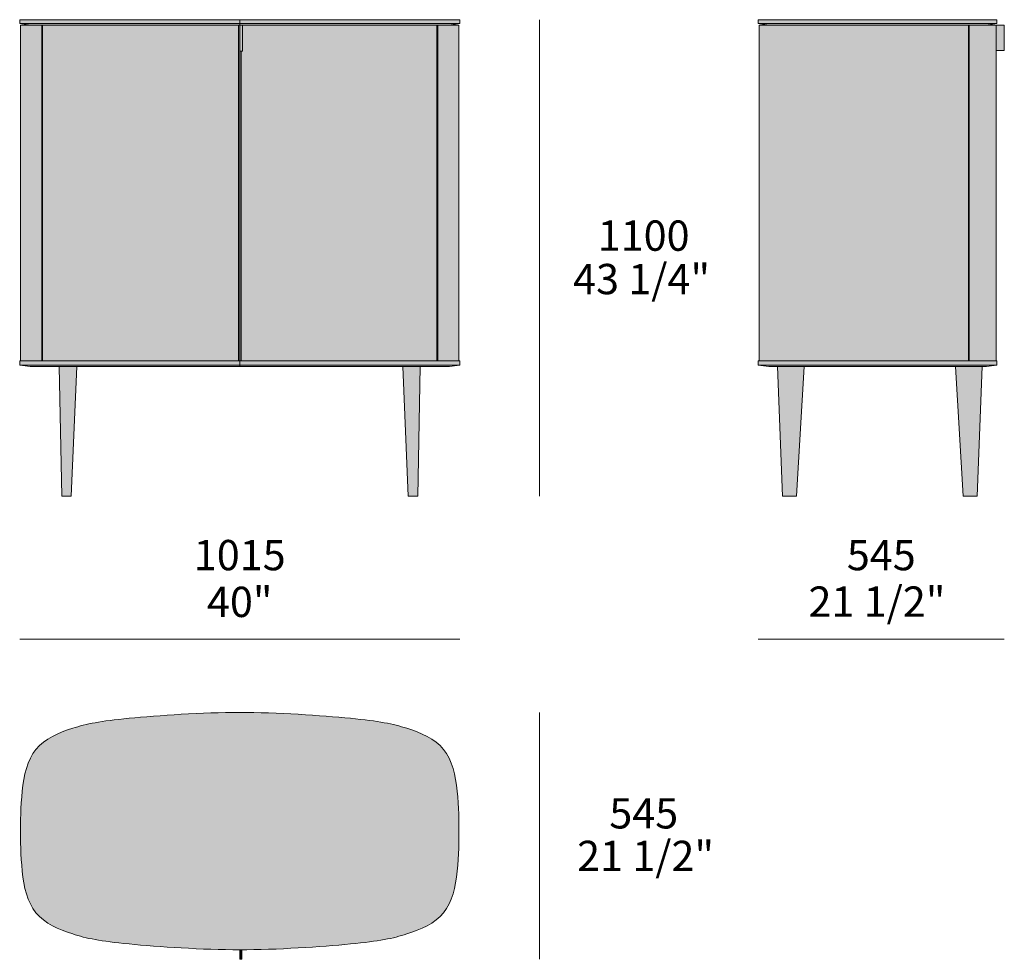
# Model space of a CAD drawing. Units: millimetres. Extents: x -33352 to 3403, y -12909 to -1221.
# Drawn here: x -10166 to -7893, y -3703 to -1533 of the extents above; entities that cross this region are included whole.
import ezdxf

# ---------------------------------------------------------------- set-up
doc = ezdxf.new("R2010")
doc.units = ezdxf.units.MM
for name, color, linetype, lineweight in [('dimension', 7, 'Continuous', 5), ('drawing', 7, 'Continuous', 5), ('hatch', 9, 'Continuous', 5)]:
    doc.layers.add(name, color=color, linetype=linetype, lineweight=lineweight)
doc.styles.add('Arial Normale', font='arial.ttf')

msp = doc.modelspace()

# ---------------------------------------------------------------- hatches: boundary and pattern name
at = {"layer": 'hatch'}
for points in [[(-10165.6, -1542), (-9657.6, -1542), (-9657.6, -1533), (-10165.6, -1533)], [(-10165.6, -1542), (-10140.5, -1546), (-9657.6, -1546), (-9657.6, -1542)], [(-9657.6, -1542), (-9149.6, -1542), (-9149.6, -1533), (-9657.6, -1533)], [(-9174.7, -1546), (-9149.6, -1542), (-9657.6, -1542), (-9657.6, -1546)], [(-8460.5, -1542), (-7909.5, -1542), (-7909.5, -1533), (-8460.5, -1533)], [(-8460.5, -1542), (-8435.4, -1546), (-7934.6, -1546), (-7909.5, -1542)], [(-10114.6, -2321), (-10114.6, -1546), (-10163.6, -1546), (-10163.6, -2321)], [(-10114.6, -1546), (-10114.6, -2321), (-10112.6, -2321), (-10112.6, -1546)], [(-10112.6, -1546), (-10112.6, -2321), (-9660.6, -2321), (-9660.6, -1546)], [(-9660.6, -1546), (-9660.6, -2321), (-9657.6, -2321), (-9657.6, -1546)], [(-9651.6, -1546), (-9657.6, -1546), (-9657.6, -1606), (-9651.6, -1606)], [(-9202.6, -2321), (-9202.6, -1546), (-9651.6, -1546), (-9651.6, -1606), (-9654.6, -1606), (-9654.6, -2321)], [(-9200.6, -2321), (-9200.6, -1546), (-9202.6, -1546), (-9202.6, -2321)], [(-9200.6, -1546), (-9200.6, -2321), (-9151.6, -2321), (-9151.6, -1546)], [(-8458.5, -2321), (-7975.5, -2321), (-7975.5, -1546), (-8458.5, -1546)], [(-7973.5, -1546), (-7975.5, -1546), (-7975.5, -2321), (-7973.5, -2321)], [(-7911.5, -2321), (-7911.5, -1546), (-7973.5, -1546), (-7973.5, -2321)], [(-7911.5, -1604), (-7892.5, -1604), (-7892.5, -1546), (-7911.5, -1546)], [(-9654.6, -2321), (-9654.6, -1606), (-9657.6, -1606), (-9657.6, -2321)], [(-10165.6, -2321), (-10165.6, -2331), (-9657.6, -2331), (-9657.6, -2321), (-10163.6, -2321)], [(-9657.6, -2331), (-10165.6, -2331), (-10141.6, -2334), (-9657.6, -2334)], [(-10074.1, -2334), (-10068.6, -2633), (-10046.6, -2633), (-10034, -2334)], [(-9149.6, -2331), (-9149.6, -2321), (-9151.6, -2321), (-9657.6, -2321), (-9657.6, -2331)], [(-9657.6, -2331), (-9657.6, -2334), (-9173.6, -2334), (-9149.6, -2331)], [(-9281.2, -2334), (-9268.6, -2633), (-9246.6, -2633), (-9241.1, -2334)], [(-8460.5, -2331), (-7909.5, -2331), (-7909.5, -2321), (-7911.5, -2321), (-8458.5, -2321), (-8460.5, -2321)], [(-8460.5, -2331), (-8436.5, -2334), (-7933.5, -2334), (-7909.5, -2331)], [(-8404.6, -2633), (-8372.5, -2633), (-8354.6, -2334), (-8416.4, -2334)], [(-7943.6, -2334), (-8005.4, -2334), (-7987.5, -2633), (-7955.4, -2633)], [(-9657.6, -3680.7), (-9590.8, -3679.5), (-9522.7, -3676.4), (-9458.2, -3672.1), (-9402.2, -3667.2), (-9358.1, -3662.3), (-9340, -3659.7), (-9324, -3657.1), (-9309.6, -3654.2), (-9296.4, -3651.2), (-9284, -3647.9), (-9271.9, -3644.2), (-9259.9, -3640.2), (-9253.9, -3638), (-9248, -3635.7), (-9242.1, -3633.3), (-9236.3, -3630.8), (-9230.7, -3628), (-9225.1, -3625.2), (-9222.3, -3623.7), (-9219.6, -3622.1), (-9217, -3620.5), (-9214.4, -3618.9), (-9211.8, -3617.2), (-9209.3, -3615.5), (-9206.8, -3613.7), (-9204.4, -3611.9), (-9202, -3610), (-9199.7, -3608.1), (-9197.4, -3606.1), (-9195.2, -3604), (-9193.1, -3601.9), (-9191, -3599.8), (-9189, -3597.6), (-9187.1, -3595.3), (-9185.2, -3592.9), (-9183.5, -3590.5), (-9181.8, -3588.1), (-9180.1, -3585.6), (-9178.5, -3583), (-9177, -3580.4), (-9175.6, -3577.7), (-9174.2, -3575), (-9172.9, -3572.2), (-9171.6, -3569.4), (-9170.4, -3566.5), (-9169.2, -3563.6), (-9168.1, -3560.7), (-9167.1, -3557.7), (-9166.1, -3554.7), (-9165.1, -3551.6), (-9163.4, -3545.4), (-9161.8, -3539), (-9160.4, -3532.6), (-9159.2, -3526), (-9158.1, -3519.4), (-9157.1, -3512.7), (-9155.4, -3499.2), (-9154.2, -3485.6), (-9153.2, -3472), (-9152.1, -3446.3), (-9151.6, -3406.7), (-9152.1, -3367.1), (-9153.2, -3341.4), (-9154.2, -3327.8), (-9155.4, -3314.2), (-9157.1, -3300.7), (-9158.1, -3294), (-9159.2, -3287.4), (-9160.4, -3280.8), (-9161.8, -3274.4), (-9163.4, -3268), (-9165.1, -3261.8), (-9166.1, -3258.7), (-9167.1, -3255.7), (-9168.1, -3252.7), (-9169.2, -3249.8), (-9170.4, -3246.9), (-9171.6, -3244), (-9172.9, -3241.2), (-9174.2, -3238.4), (-9175.6, -3235.7), (-9177, -3233), (-9178.5, -3230.4), (-9180.1, -3227.8), (-9181.8, -3225.3), (-9183.5, -3222.9), (-9185.2, -3220.5), (-9187.1, -3218.1), (-9189, -3215.8), (-9191, -3213.6), (-9193.1, -3211.5), (-9195.2, -3209.4), (-9197.4, -3207.3), (-9199.7, -3205.3), (-9202, -3203.4), (-9204.4, -3201.5), (-9206.8, -3199.7), (-9209.3, -3197.9), (-9211.8, -3196.2), (-9214.4, -3194.5), (-9217, -3192.9), (-9219.6, -3191.3), (-9222.3, -3189.7), (-9225.1, -3188.2), (-9230.7, -3185.4), (-9236.3, -3182.6), (-9242.1, -3180.1), (-9248, -3177.7), (-9253.9, -3175.4), (-9259.9, -3173.2), (-9271.9, -3169.2), (-9284, -3165.5), (-9296.4, -3162.2), (-9309.6, -3159.2), (-9324, -3156.3), (-9340, -3153.7), (-9358.1, -3151.1), (-9402.2, -3146.2), (-9458.2, -3141.3), (-9522.7, -3137), (-9590.8, -3133.9), (-9657.6, -3132.7), (-9724.4, -3133.9), (-9792.5, -3137), (-9857, -3141.3), (-9913, -3146.2), (-9957.1, -3151.1), (-9975.2, -3153.7), (-9991.2, -3156.3), (-10005.6, -3159.2), (-10018.8, -3162.2), (-10031.2, -3165.5), (-10043.3, -3169.2), (-10055.3, -3173.2), (-10061.3, -3175.4), (-10067.2, -3177.7), (-10073.1, -3180.1), (-10078.9, -3182.6), (-10084.5, -3185.4), (-10090.1, -3188.2), (-10092.9, -3189.7), (-10095.6, -3191.3), (-10098.2, -3192.9), (-10100.8, -3194.5), (-10103.4, -3196.2), (-10105.9, -3197.9), (-10108.4, -3199.7), (-10110.8, -3201.5), (-10113.2, -3203.4), (-10115.5, -3205.3), (-10117.8, -3207.3), (-10120, -3209.4), (-10122.1, -3211.5), (-10124.2, -3213.6), (-10126.2, -3215.8), (-10128.1, -3218.1), (-10130, -3220.5), (-10131.7, -3222.9), (-10133.4, -3225.3), (-10135.1, -3227.8), (-10136.7, -3230.4), (-10138.2, -3233), (-10139.6, -3235.7), (-10141, -3238.4), (-10142.3, -3241.2), (-10143.6, -3244), (-10144.8, -3246.9), (-10146, -3249.8), (-10147.1, -3252.7), (-10148.1, -3255.7), (-10149.1, -3258.7), (-10150.1, -3261.8), (-10151.8, -3268), (-10153.4, -3274.4), (-10154.8, -3280.8), (-10156, -3287.4), (-10157.1, -3294), (-10158.1, -3300.7), (-10159.8, -3314.2), (-10161, -3327.8), (-10162, -3341.4), (-10163.1, -3367.1), (-10163.6, -3406.7), (-10163.1, -3446.3), (-10162, -3472), (-10161, -3485.6), (-10159.8, -3499.2), (-10158.1, -3512.7), (-10157.1, -3519.4), (-10156, -3526), (-10154.8, -3532.6), (-10153.4, -3539), (-10151.8, -3545.4), (-10150.1, -3551.6), (-10149.1, -3554.7), (-10148.1, -3557.7), (-10147.1, -3560.7), (-10146, -3563.6), (-10144.8, -3566.5), (-10143.6, -3569.4), (-10142.3, -3572.2), (-10141, -3575), (-10139.6, -3577.7), (-10138.2, -3580.4), (-10136.7, -3583), (-10135.1, -3585.6), (-10133.4, -3588.1), (-10131.7, -3590.5), (-10130, -3592.9), (-10128.1, -3595.3), (-10126.2, -3597.6), (-10124.2, -3599.8), (-10122.1, -3601.9), (-10120, -3604), (-10117.8, -3606.1), (-10115.5, -3608.1), (-10113.2, -3610), (-10110.8, -3611.9), (-10108.4, -3613.7), (-10105.9, -3615.5), (-10103.4, -3617.2), (-10100.8, -3618.9), (-10098.2, -3620.5), (-10095.6, -3622.1), (-10092.9, -3623.7), (-10090.1, -3625.2), (-10084.5, -3628), (-10078.9, -3630.8), (-10073.1, -3633.3), (-10067.2, -3635.7), (-10061.3, -3638), (-10055.3, -3640.2), (-10043.3, -3644.2), (-10031.2, -3647.9), (-10018.8, -3651.2), (-10005.6, -3654.2), (-9991.2, -3657.1), (-9975.2, -3659.7), (-9957.1, -3662.3), (-9913, -3667.2), (-9857, -3672.1), (-9792.5, -3676.4), (-9724.4, -3679.5)], [(-9652.7, -3680.7), (-9657.6, -3680.7), (-9657.6, -3702.7), (-9652.6, -3702.7)]]:
    msp.add_hatch(color=256, dxfattribs=at).paths.add_polyline_path(points, flags=0)

# ---------------------------------------------------------------- linework, layer by layer
at = {"layer": 'dimension'}
for points in [[(-8965.5, -1533), (-8965.5, -2633)], [(-10165.6, -2963.7), (-9149.6, -2963.7)], [(-8460.5, -2963.7), (-7892.5, -2963.7)], [(-8965.5, -3132.7), (-8965.5, -3702.7)]]:
    msp.add_lwpolyline(points, dxfattribs=at)
at = {"layer": 'drawing'}
for points in [[(-10165.6, -1542), (-9149.6, -1542), (-9149.6, -1533), (-9657.6, -1533), (-9149.6, -1533), (-9149.6, -1542), (-10165.6, -1542), (-10165.6, -1533), (-9657.6, -1533), (-9657.6, -2334), (-10141.6, -2334), (-10165.6, -2331), (-9149.6, -2331), (-9173.6, -2334), (-10141.6, -2334), (-10165.6, -2331), (-9149.6, -2331), (-9173.6, -2334), (-9657.6, -2334), (-9657.6, -1533), (-10165.6, -1533)], [(-8460.5, -1542), (-7909.5, -1542), (-7909.5, -1533), (-8460.5, -1533)], [(-10165.6, -2321), (-10165.6, -2331), (-10165.6, -2321), (-10163.6, -2321), (-10163.6, -1546), (-9151.6, -1546), (-9151.6, -2321), (-9149.6, -2321), (-9149.6, -2331), (-9149.6, -2321)], [(-10163.6, -1546), (-9151.6, -1546), (-9151.6, -2321), (-10163.6, -2321)], [(-9657.6, -1606), (-9651.6, -1606), (-9651.6, -1546), (-9651.6, -1606)], [(-8458.5, -2321), (-7909.5, -2321), (-7909.5, -2331), (-7909.5, -2321), (-7911.5, -2321), (-7911.5, -1546), (-8458.5, -1546), (-8458.5, -2321), (-8460.5, -2321), (-8460.5, -2331), (-8460.5, -2321)], [(-7911.5, -1546), (-8458.5, -1546), (-8458.5, -2321), (-7911.5, -2321)], [(-10074.1, -2334), (-10068.6, -2633), (-10046.6, -2633), (-10034, -2334), (-10046.6, -2633), (-10068.6, -2633)], [(-9241.1, -2334), (-9246.6, -2633), (-9268.6, -2633), (-9281.2, -2334), (-9268.6, -2633), (-9246.6, -2633)], [(-8460.5, -2331), (-7909.5, -2331), (-7933.5, -2334), (-8436.5, -2334)], [(-9657.6, -3680.7), (-9657.6, -3702.7), (-9652.6, -3702.7), (-9652.7, -3680.7), (-9652.6, -3702.7), (-9657.6, -3702.7)]]:
    msp.add_lwpolyline(points, close=True, dxfattribs=at)
for points in [[(-10165.6, -1542), (-10140.5, -1546)], [(-9149.6, -1542), (-9174.7, -1546)], [(-8460.5, -1542), (-8435.4, -1546)], [(-7909.5, -1542), (-7934.6, -1546)], [(-10114.6, -1546), (-10114.6, -2321)], [(-10112.6, -2321), (-10112.6, -1546)], [(-9660.6, -1546), (-9660.6, -2321)], [(-9202.6, -2321), (-9202.6, -1546)], [(-9200.6, -1546), (-9200.6, -2321)], [(-7975.5, -2321), (-7975.5, -1546)], [(-7973.5, -1546), (-7973.5, -2321)], [(-7911.5, -1546), (-7892.5, -1546), (-7892.5, -1604), (-7911.5, -1604)], [(-9654.6, -1606), (-9654.6, -2321)], [(-8416.4, -2334), (-8404.6, -2633)], [(-8372.5, -2633), (-8354.6, -2334)], [(-7987.5, -2633), (-8005.4, -2334)], [(-7943.6, -2334), (-7955.4, -2633)], [(-8404.6, -2633), (-8372.5, -2633)], [(-7955.4, -2633), (-7987.5, -2633)]]:
    msp.add_lwpolyline(points, dxfattribs=at)
msp.add_open_spline([(-9657.6, -3680.7), (-9571.6, -3680.7), (-9366.6, -3666.9), (-9272.6, -3648.2), (-9174.6, -3605.8), (-9151.6, -3500.3), (-9151.6, -3425.4), (-9151.6, -3406.7), (-9151.6, -3388), (-9151.6, -3313.1), (-9174.6, -3207.6), (-9272.6, -3165.2), (-9366.6, -3146.5), (-9571.6, -3132.7), (-9657.6, -3132.7), (-9743.6, -3132.7), (-9948.6, -3146.5), (-10042.6, -3165.2), (-10140.6, -3207.6), (-10163.6, -3313.1), (-10163.6, -3388), (-10163.6, -3406.7), (-10163.6, -3425.4), (-10163.6, -3500.3), (-10140.6, -3605.8), (-10042.6, -3648.2), (-9948.6, -3666.9), (-9743.6, -3680.7), (-9657.6, -3680.7)], degree=3, knots=[4248.865469, 4248.865469, 4248.865469, 4248.865469, 4390.494318, 4532.123167, 4673.752016, 4815.380865, 4957.009714, 4957.009714, 4957.009714, 5098.638563, 5240.267412, 5381.896261, 5523.52511, 5665.153959, 5665.153959, 5665.153959, 5806.782808, 5948.411657, 6090.040506, 6231.669355, 6373.298204, 6373.298204, 6373.298204, 6514.927053, 6656.555902, 6798.184751, 6939.8136, 7081.442449, 7081.442449, 7081.442449, 7081.442449], dxfattribs=at)

# ---------------------------------------------------------------- texts
at = {"layer": 'dimension', "char_height": 70, "attachment_point": 5, "style": 'Arial Normale'}
for s, insert, width in [('1100', (-8725.1, -2040.7), 543.261), ('43 1/4"', (-8729.9, -2141), 738.043), ('1015', (-9657.6, -2778.4), 544.783), ('545', (-8176.5, -2778.4), 449.674), ('40"', (-9657.6, -2886.4), 413.913), ('21 1/2"', (-8186.5, -2885.8), 735), ('545', (-8724.9, -3374.7), 449.674), ('21 1/2"', (-8720.7, -3473), 735)]:
    msp.add_mtext(s, dxfattribs=dict(at, insert=insert, width=width))

doc.saveas('drawing.dxf')
